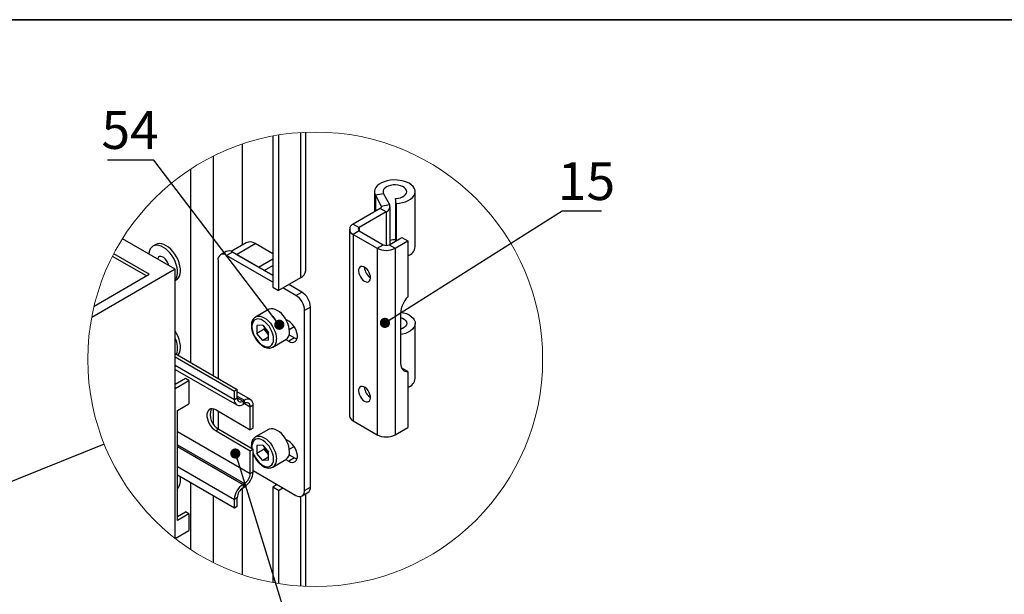
# Model space of a CAD drawing. Units: millimetres. Extents: x 8 to 587, y 0 to 411.
# Drawn here: x 228 to 324, y 354 to 411 of the extents above; entities that cross this region are included whole.
import ezdxf

# ---------------------------------------------------------------- set-up
doc = ezdxf.new("R2010")
doc.units = ezdxf.units.MM
doc.layers.add('SLD-0', color=7, linetype='Continuous')
doc.styles.add('SLDTEXTSTYLE1', font='TXT', dxfattribs={"width": 0.7})
doc.dimstyles.new('SLDDIMSTYLE3', dxfattribs={"dimtxt": 0.18, "dimasz": 1, "dimexe": 0, "dimexo": 0.0625, "dimgap": 0, "dimtad": 0, "dimtih": 1, "dimtoh": 1, "dimdec": 0, "dimrnd": 1e-09, "dimzin": 0, "dimdsep": 46, "dimtxsty": 'Standard', "dimblk1": 'DOT', "dimblk2": 'DOT', "dimsah": 1, "dimcen": 0.09, "dimadec": 0, "dimazin": 0, "dimtfac": 1, "dimtdec": 0, "dimtofl": 0, "dimtmove": 0, "dimatfit": 3, "dimldrblk": 'DOT', "dimfxl": 1, "dimfrac": 2, "dimtolj": 1, "dimtzin": 0, "dimarcsym": 0})
doc.dimstyles.new('SLDDIMSTYLE5', dxfattribs={"dimtxt": 0.18, "dimasz": 2.5, "dimexe": 0, "dimexo": 0.0625, "dimgap": 0, "dimtad": 0, "dimtih": 1, "dimtoh": 1, "dimdec": 0, "dimrnd": 1e-09, "dimzin": 0, "dimdsep": 46, "dimtxsty": 'Standard', "dimblk1": 'NONE', "dimblk2": 'NONE', "dimsah": 1, "dimcen": 0.09, "dimadec": 0, "dimazin": 0, "dimtfac": 2.5, "dimtdec": 0, "dimtofl": 0, "dimtmove": 0, "dimatfit": 3, "dimldrblk": 'NONE', "dimfxl": 1, "dimfrac": 2, "dimtolj": 1, "dimtzin": 0, "dimarcsym": 0})

# ---------------------------------------------------------------- blocks, each defined once
blk = doc.blocks.new('_None')
blk = doc.blocks.new('_Dot')
at = {"color": 0, "linetype": 'ByBlock', "lineweight": -2}
blk.add_line((-0.5, 0), (-1, 0), dxfattribs=at)
at = {"color": 0, "linetype": 'ByBlock', "const_width": 0.5}
blk.add_lwpolyline([(-0.25, 0, 1), (0.25, 0, 1)], format="xyb", close=True, dxfattribs=at)

msp = doc.modelspace()

# ---------------------------------------------------------------- linework, layer by layer
at = {"color": 7, "linetype": 'Continuous', "lineweight": 35}
msp.add_line((586.3063, 410.6508), (8, 410.6508), dxfattribs=at)
at = {"color": 7, "linetype": 'Continuous', "lineweight": 25}
for p, q in [((252.3314, 399.2468), (252.3314, 384.4443)), ((252.8971, 399.3464), (252.8971, 384.1178)), ((255.0411, 399.5898), (255.0411, 385.3554)), ((255.5589, 386.0771), (255.5589, 399.6172)), ((249.3616, 388.5788), (249.3616, 398.4687)), ((246.5105, 375.7606), (246.5105, 397.2815)), ((244.293, 377.0408), (244.293, 396.0077)), ((262.2756, 393.7887), (262.2756, 391.8177)), ((263.1695, 393.587), (262.3685, 393.4409)), ((263.1695, 393.587), (263.7491, 392.5279)), ((266.2756, 388.3995), (266.2756, 393.7887)), ((262.3685, 393.4409), (262.9481, 392.3818)), ((262.3685, 393.4409), (262.3685, 391.8713)), ((262.9481, 392.3818), (263.7491, 392.5279)), ((264.3922, 392.6361), (264.3432, 393.1202)), ((264.3432, 393.1202), (264.3432, 388.9619)), ((264.3922, 392.6361), (264.3922, 388.9902)), ((262.8495, 392.149), (260.2027, 390.621)), ((263.4435, 391.8061), (260.7967, 390.2781)), ((263.4435, 391.8061), (262.8495, 392.149)), ((262.9481, 392.3818), (262.9481, 392.2427)), ((263.4435, 391.8061), (263.4435, 388.5289)), ((263.8067, 388.6522), (263.8067, 392.3123)), ((260.2027, 390.621), (260.7967, 390.2781)), ((259.8395, 390.1149), (259.8395, 371.8243)), ((260.7967, 389.9516), (260.2027, 389.6087)), ((260.2027, 389.6087), (260.2027, 371.3182)), ((260.2027, 389.6087), (262.5503, 388.2535)), ((260.7967, 390.2781), (260.7967, 389.9516)), ((260.7967, 389.9516), (263.1443, 388.5963)), ((242.7679, 386.1905), (237.5951, 389.1767)), ((249.7278, 388.7902), (248.2462, 387.9349)), ((248.7733, 387.6414), (250.6117, 388.7027)), ((252.3314, 387.71), (250.6117, 388.7027)), ((263.71, 388.5963), (264.9545, 389.3148)), ((264.3039, 388.2535), (265.5484, 388.9719)), ((264.9545, 389.3148), (265.5484, 388.9719)), ((265.5484, 388.9719), (265.5484, 383.4874)), ((240.2223, 385.7006), (236.7504, 387.7049)), ((240.8663, 388.6131), (240.5835, 388.4498)), ((247.7717, 387.9326), (247.206, 387.6061)), ((248.3716, 387.8732), (247.8059, 387.5467)), ((252.3314, 385.5873), (248.3716, 387.8732)), ((262.5503, 388.2535), (263.1443, 388.5963)), ((262.5503, 388.2535), (262.5503, 369.9629)), ((263.71, 388.5963), (264.3039, 388.2535)), ((264.3039, 388.2535), (264.3039, 369.9629)), ((239.9394, 385.5373), (236.6205, 387.4533)), ((246.9574, 387.0567), (246.9574, 375.5026)), ((252.3314, 384.9342), (247.8059, 387.5467)), ((248.7733, 387.6414), (250.9172, 386.4037)), ((250.9172, 386.4037), (252.3314, 387.2201)), ((242.7679, 386.1905), (234.5845, 381.4663)), ((242.7679, 359.8042), (242.7679, 386.1905)), ((251.483, 386.0771), (252.3314, 386.5669)), ((234.824, 382.5843), (240.2223, 385.7006)), ((242.7679, 385.0921), (242.8662, 385.1489)), ((255.0411, 385.3554), (252.8971, 384.1178)), ((252.3314, 384.4443), (252.8971, 384.1178)), ((254.5942, 383.6279), (253.3214, 384.3627)), ((255.1599, 383.9545), (253.8871, 384.6892)), ((254.5942, 383.6279), (255.1599, 383.9545)), ((251.9058, 382.2421), (250.633, 381.5074)), ((256.0084, 382.4848), (255.4427, 382.1582)), ((255.4427, 364.5209), (255.4427, 382.1582)), ((256.0084, 364.8475), (256.0084, 382.4848)), ((250.6093, 381.4929), (250.633, 381.5074)), ((253.8871, 381.0966), (253.6072, 381.2582)), ((264.8413, 381.8681), (264.8413, 376.9688)), ((251.3415, 380.7115), (250.773, 380.6607)), ((250.773, 380.6607), (250.773, 379.9026)), ((251.4801, 380.3108), (250.773, 379.9026)), ((251.3415, 380.7115), (251.91, 380.0043)), ((251.4801, 380.5391), (251.4801, 380.3108)), ((251.7643, 379.9572), (251.4801, 380.3108)), ((251.91, 379.776), (251.7643, 379.9572)), ((251.91, 379.2462), (251.91, 380.0043)), ((253.9431, 380.3007), (254.4179, 380.5747)), ((266.2756, 375.4982), (266.2756, 380.8874)), ((251.3415, 379.1954), (250.773, 379.9026)), ((251.91, 379.5236), (251.3415, 379.1954)), ((251.91, 379.2462), (251.3415, 379.1954)), ((252.3328, 378.5628), (253.6056, 379.2976)), ((253.6072, 379.2985), (253.8871, 379.1369)), ((254.4527, 379.4634), (253.8871, 379.1369)), ((253.924, 379.7687), (254.4527, 379.4634)), ((252.3598, 378.5794), (252.3328, 378.5628)), ((242.7679, 377.9212), (248.8406, 374.4155)), ((242.7679, 377.5946), (248.5578, 374.2522)), ((242.7679, 376.7781), (248.5578, 373.4357)), ((242.7679, 376.3722), (248.8064, 372.8862)), ((264.9329, 376.5067), (264.9545, 376.5088)), ((265.5484, 376.1659), (264.9545, 376.5088)), ((265.5484, 376.1659), (265.5484, 370.6814)), ((243.772, 375.4852), (242.7679, 374.9056)), ((242.7679, 374.5137), (244.1114, 375.2893)), ((244.1114, 375.2893), (243.772, 375.4852)), ((244.1114, 375.2893), (244.1114, 373.0029)), ((248.8406, 374.4155), (248.5578, 374.2522)), ((248.5578, 373.4357), (248.5578, 374.2522)), ((248.8406, 373.5989), (248.8406, 374.4155)), ((250.1477, 373.4133), (248.8406, 374.1679)), ((248.5578, 373.4357), (248.8406, 373.5989)), ((248.8406, 373.7621), (249.5478, 373.3539)), ((248.8406, 373.5988), (249.4063, 373.2723)), ((249.5478, 373.3539), (249.4063, 373.2723)), ((249.4063, 373.2723), (249.4063, 372.9456)), ((249.5478, 373.0273), (249.5478, 373.3539)), ((242.98, 372.3498), (244.1114, 373.0029)), ((242.98, 361.5715), (242.98, 372.3498)), ((246.5105, 371.0174), (246.5105, 372.5015)), ((246.7618, 372.3982), (250.1134, 370.4633)), ((246.9574, 372.2852), (246.9574, 370.559)), ((249.5478, 373.0273), (249.4063, 372.9456)), ((249.5477, 373.0272), (250.1134, 372.7006)), ((250.3963, 372.8639), (250.1134, 372.7006)), ((250.1134, 370.4633), (250.1134, 372.7006)), ((250.3963, 370.6266), (250.3963, 372.8639)), ((260.2027, 371.3182), (262.5503, 369.9629)), ((247.0446, 370.5038), (246.7618, 370.3405)), ((246.7618, 370.3405), (250.1134, 368.4056)), ((247.0446, 370.5038), (250.3963, 368.5689)), ((250.3963, 370.6266), (250.1134, 370.4633)), ((251.9058, 370.4839), (250.633, 369.7492)), ((264.3039, 369.9629), (265.5484, 370.6814)), ((242.98, 370.2863), (250.1134, 366.1683)), ((250.6093, 369.7348), (250.633, 369.7492)), ((253.8871, 369.3384), (253.6072, 369.5)), ((242.98, 368.98), (249.5478, 365.1885)), ((242.98, 368.8167), (249.4063, 365.1069)), ((250.1134, 368.4056), (250.3963, 368.5689)), ((250.1134, 366.1683), (250.1134, 368.4056)), ((250.3963, 366.3316), (250.3963, 368.5689)), ((251.3415, 368.9533), (250.773, 368.9025)), ((250.773, 368.9025), (250.773, 368.1444)), ((251.4801, 368.5526), (250.773, 368.1444)), ((251.3415, 368.9533), (251.91, 368.2461)), ((251.4801, 368.7809), (251.4801, 368.5526)), ((251.7643, 368.199), (251.4801, 368.5526)), ((253.9431, 368.5425), (254.4179, 368.8166)), ((251.3415, 367.4372), (250.773, 368.1444)), ((251.91, 367.7654), (251.3415, 367.4372)), ((251.91, 367.488), (251.3415, 367.4372)), ((251.91, 368.0178), (251.7643, 368.199)), ((251.91, 367.488), (251.91, 368.2461)), ((252.3328, 366.8046), (253.6056, 367.5394)), ((253.6072, 367.5403), (253.8871, 367.3787)), ((254.4527, 367.7052), (253.8871, 367.3787)), ((253.924, 368.0105), (254.4527, 367.7052)), ((242.98, 366.8571), (248.5578, 363.6372)), ((250.3963, 366.4543), (254.5942, 364.0309)), ((252.3598, 366.8212), (252.3328, 366.8046)), ((242.98, 366.0406), (248.5578, 362.8206)), ((250.1134, 366.1683), (250.3963, 366.3316)), ((244.293, 358.7132), (244.293, 365.2826)), ((249.3616, 356.2523), (249.3616, 364.7524)), ((249.4063, 365.1069), (249.5478, 365.1885)), ((249.4063, 365.1069), (249.4063, 364.7802)), ((249.4063, 364.7802), (249.5478, 364.8619)), ((249.5478, 364.8619), (249.5478, 365.1885)), ((252.7557, 365.0923), (252.3314, 364.8473)), ((252.8971, 364.5208), (252.3314, 364.8473)), ((252.3314, 364.8473), (252.3314, 355.4742)), ((252.8971, 364.5208), (253.3214, 364.7657)), ((255.4427, 364.5209), (256.0084, 364.8475)), ((246.5105, 357.4395), (246.5105, 364.0025)), ((248.8406, 363.8004), (248.5578, 363.6372)), ((248.5578, 362.8206), (248.5578, 363.6372)), ((248.8406, 362.9839), (248.8406, 363.8004)), ((252.8971, 364.5208), (252.8971, 355.3746)), ((255.0411, 363.9199), (255.0411, 355.1312)), ((255.1941, 363.9715), (255.7598, 364.2981)), ((255.5589, 355.1037), (255.5589, 364.1821)), ((248.5578, 362.8206), (248.8406, 362.9839)), ((242.98, 361.9634), (243.772, 362.4205)), ((244.1114, 362.2246), (242.98, 361.5715)), ((244.1114, 362.2246), (243.772, 362.4205)), ((244.1114, 362.2246), (244.1114, 360.5915)), ((242.7679, 359.8159), (244.1114, 360.5915))]:
    msp.add_line(p, q, dxfattribs=at)
at = {"color": 7, "linetype": 'Continuous', "lineweight": 25, "flags": 128}
for points in [[(264.3922, 392.6361), (264.7192, 392.6629), (265.0341, 392.7204), (265.3283, 392.807), (265.5939, 392.9204), (265.8234, 393.0575), (266.0108, 393.2145), (266.1508, 393.3872), (266.2397, 393.5708), (266.275, 393.7604), (266.2558, 393.9508), (266.1826, 394.1367), (266.0574, 394.3132), (265.8836, 394.4753), (265.6659, 394.6187), (265.4103, 394.7395), (265.1238, 394.8343), (264.8141, 394.9006), (264.4898, 394.9366), (264.1596, 394.9413), (263.8325, 394.9146), (263.5176, 394.8571), (263.2233, 394.7705), (262.9578, 394.6571), (262.7281, 394.5201), (262.5407, 394.3631), (262.4006, 394.1904), (262.3116, 394.0068), (262.2763, 393.8172), (262.2954, 393.6268), (262.3685, 393.4409)], [(264.3432, 393.1202), (264.5895, 393.144), (264.8212, 393.1977), (265.0276, 393.2788), (265.1992, 393.3835), (265.328, 393.507), (265.4081, 393.6435), (265.4356, 393.7867), (265.4095, 393.9301), (265.3308, 394.0669), (265.2033, 394.1908), (265.0327, 394.2961), (264.8271, 394.3778), (264.596, 394.4323), (264.35, 394.457), (264.1005, 394.4507), (263.8592, 394.4137), (263.6372, 394.3478), (263.4447, 394.256), (263.2908, 394.1425), (263.1824, 394.0126), (263.1247, 393.8724), (263.1204, 393.7283), (263.1695, 393.587)], [(242.8662, 385.1489), (242.9455, 385.2026), (243.0781, 385.3397), (243.1794, 385.5166), (243.2466, 385.7289), (243.2781, 385.971), (243.273, 386.2367), (243.2314, 386.5191), (243.1545, 386.8108), (243.0443, 387.1044), (242.9035, 387.3922), (242.7359, 387.6667), (242.5457, 387.9209), (242.338, 388.1482), (242.118, 388.3426), (241.8915, 388.4992), (241.6644, 388.6139), (241.4425, 388.6837), (241.2315, 388.7067), (241.037, 388.6826), (240.8663, 388.6131)], [(242.7679, 385.1417), (242.7953, 385.1764), (242.8965, 385.3533), (242.9638, 385.5656), (242.9952, 385.8077), (242.9901, 386.0734), (242.9486, 386.3558), (242.8717, 386.6476), (242.7615, 386.9411), (242.6207, 387.2289), (242.4531, 387.5035), (242.2629, 387.7576), (242.0551, 387.9849), (241.8352, 388.1793), (241.6087, 388.3359), (241.3815, 388.4506), (241.1596, 388.5204), (240.9487, 388.5435), (240.7542, 388.5193), (240.5811, 388.4484), (240.4341, 388.3328), (240.3168, 388.1752), (240.2323, 387.98), (240.1828, 387.7521), (240.1757, 387.6869)], [(242.1326, 386.5572), (242.0987, 386.6896), (242.0208, 386.8795), (241.913, 387.0583), (241.7828, 387.2139), (241.639, 387.3357), (241.4914, 387.4153), (241.3501, 387.4475), (241.2246, 387.4299), (241.1237, 387.3637), (241.054, 387.2535), (241.0342, 387.1913)], [(261.1581, 385.1267), (261.3058, 385.0198), (261.4535, 384.9561), (261.5919, 384.9395), (261.7124, 384.971), (261.8073, 385.0487), (261.8707, 385.1677), (261.8986, 385.3204), (261.8892, 385.4974), (261.8432, 385.6875), (261.7635, 385.8787), (261.6549, 386.0591), (261.5245, 386.2172), (261.3802, 386.3432), (261.2314, 386.4292), (261.0871, 386.4697), (260.9567, 386.4622), (260.8481, 386.4071), (260.7684, 386.308), (260.7224, 386.1711), (260.713, 386.0049), (260.7409, 385.8199), (260.8043, 385.6277), (260.8992, 385.4405), (261.0197, 385.2699), (261.1581, 385.1267)], [(253.9578, 380.0759), (253.9395, 380.3275), (253.8853, 380.5925), (253.7967, 380.8629), (253.6765, 381.1305), (253.5284, 381.3872), (253.3567, 381.625), (253.1668, 381.8369), (252.9644, 382.0164), (252.7557, 382.158), (252.5469, 382.2574), (252.3446, 382.3116), (252.1546, 382.319), (251.983, 382.2793), (251.9058, 382.2421)], [(264.8464, 381.9939), (265.1238, 381.933), (265.4103, 381.8381), (265.6659, 381.7174), (265.8836, 381.5739), (266.0574, 381.4118), (266.1826, 381.2354), (266.2558, 381.0494), (266.275, 380.8591), (266.2397, 380.6695), (266.1508, 380.4859), (266.0108, 380.3132), (265.8234, 380.1561), (265.5939, 380.0191), (265.3283, 379.9056), (265.0341, 379.819), (264.8413, 379.7799)], [(252.383, 379.1204), (252.4021, 379.3411), (252.383, 379.584), (252.3262, 379.8402), (252.2338, 380.1005), (252.1091, 380.3555), (251.9567, 380.596), (251.7821, 380.8132), (251.5915, 380.9994), (251.3919, 381.1477), (251.1905, 381.2529), (250.9946, 381.3112), (250.8111, 381.3203), (250.6469, 381.2801), (250.5077, 381.1919), (250.3987, 381.0589), (250.3238, 380.886), (250.2856, 380.6794), (250.2856, 380.4466), (250.3238, 380.1959), (250.3987, 379.9364), (250.5077, 379.6776), (250.6469, 379.4288), (250.8111, 379.1989), (250.9946, 378.9963), (251.1905, 378.8282), (251.3919, 378.7009), (251.5915, 378.6188), (251.7821, 378.585), (251.9567, 378.6006), (252.1091, 378.6651), (252.2338, 378.7762), (252.3262, 378.9298), (252.383, 379.1204)], [(250.633, 381.5074), (250.7102, 381.5445), (250.8819, 381.5842), (251.0718, 381.5768), (251.2742, 381.5226), (251.4829, 381.4232), (251.6916, 381.2816), (251.894, 381.1021), (252.0839, 380.8903), (252.2556, 380.6524), (252.4037, 380.3958), (252.5239, 380.1282), (252.6125, 379.8578), (252.6667, 379.5927), (252.685, 379.3411)], [(253.8871, 379.1369), (254.0635, 379.0564), (254.2322, 379.0223), (254.3858, 379.0361), (254.5176, 379.097), (254.6219, 379.2026), (254.6941, 379.3481), (254.7309, 379.5271), (254.7309, 379.732), (254.6941, 379.9536), (254.6219, 380.1824), (254.5176, 380.4083), (254.3858, 380.6215), (254.2322, 380.8126), (254.0635, 380.9733), (253.8871, 381.0966)], [(264.8413, 381.472), (265.0327, 381.3947), (265.2033, 381.2894), (265.3308, 381.1655), (265.4095, 381.0287), (265.4356, 380.8854), (265.4081, 380.7421), (265.328, 380.6056), (265.1992, 380.4821), (265.0276, 380.3774), (264.8413, 380.3027)], [(243.0305, 377.7696), (243.0781, 377.8275), (243.1794, 378.0044), (243.2466, 378.2167), (243.2781, 378.4588), (243.273, 378.7245), (243.2314, 379.0069), (243.1545, 379.2987), (243.0443, 379.5922), (242.9035, 379.88), (242.7679, 380.1064)], [(254.4527, 379.4634), (254.6292, 379.383), (254.699, 379.3634)], [(264.8413, 376.9688), (264.8538, 376.7829), (264.8907, 376.6155), (264.9515, 376.4701), (265.0346, 376.35), (265.1384, 376.2579), (265.2604, 376.1957), (265.3981, 376.1648), (265.5484, 376.1659)], [(261.1581, 373.3685), (261.3058, 373.2616), (261.4535, 373.1979), (261.5919, 373.1813), (261.7124, 373.2128), (261.8073, 373.2905), (261.8707, 373.4095), (261.8986, 373.5623), (261.8892, 373.7392), (261.8432, 373.9293), (261.7635, 374.1205), (261.6549, 374.3009), (261.5245, 374.459), (261.3802, 374.585), (261.2314, 374.671), (261.0871, 374.7115), (260.9567, 374.704), (260.8481, 374.6489), (260.7684, 374.5498), (260.7224, 374.4129), (260.713, 374.2467), (260.7409, 374.0617), (260.8043, 373.8695), (260.8992, 373.6823), (261.0197, 373.5117), (261.1581, 373.3685)], [(246.7618, 372.3982), (246.5765, 372.4826), (246.3994, 372.5184), (246.2381, 372.504), (246.0996, 372.44), (245.9902, 372.3292), (245.9144, 372.1764), (245.8757, 371.9884), (245.8757, 371.7733), (245.9144, 371.5406), (245.9902, 371.3004), (246.0996, 371.0631), (246.2381, 370.8393), (246.3994, 370.6386), (246.5765, 370.4699), (246.7618, 370.3405)], [(253.9578, 368.3177), (253.9395, 368.5693), (253.8853, 368.8343), (253.7967, 369.1047), (253.6765, 369.3723), (253.5284, 369.629), (253.3567, 369.8668), (253.1668, 370.0787), (252.9644, 370.2582), (252.7557, 370.3998), (252.5469, 370.4992), (252.3446, 370.5534), (252.1546, 370.5608), (251.983, 370.5211), (251.9058, 370.4839)], [(252.4021, 367.583), (252.383, 367.8258), (252.3262, 368.082), (252.2338, 368.3423), (252.1091, 368.5973), (251.9567, 368.8378), (251.7821, 369.055), (251.5915, 369.2412), (251.3919, 369.3895), (251.1905, 369.4947), (250.9946, 369.553), (250.8111, 369.5621), (250.6469, 369.5219), (250.5077, 369.4337), (250.3987, 369.3007), (250.3238, 369.1278), (250.2856, 368.9212), (250.2856, 368.6884), (250.2913, 368.6295)], [(250.633, 369.7492), (250.7102, 369.7863), (250.8819, 369.826), (251.0718, 369.8186), (251.2742, 369.7644), (251.4829, 369.665), (251.6916, 369.5234), (251.894, 369.344), (252.0839, 369.1321), (252.2556, 368.8942), (252.4037, 368.6376), (252.5239, 368.37), (252.6125, 368.0996), (252.6667, 367.8345), (252.685, 367.583)], [(253.8871, 367.3787), (254.0635, 367.2983), (254.2322, 367.2642), (254.3858, 367.2779), (254.5176, 367.3389), (254.6219, 367.4444), (254.6941, 367.5899), (254.7309, 367.769), (254.7309, 367.9738), (254.6941, 368.1955), (254.6219, 368.4242), (254.5176, 368.6502), (254.3858, 368.8633), (254.2322, 369.0544), (254.0635, 369.2151), (253.8871, 369.3384)], [(250.3963, 368.1852), (250.3987, 368.1782), (250.5077, 367.9194), (250.6469, 367.6706), (250.8111, 367.4407), (250.9946, 367.2381), (251.1905, 367.0701), (251.3919, 366.9427), (251.5915, 366.8606), (251.7821, 366.8268), (251.9567, 366.8424), (252.1091, 366.9069), (252.2338, 367.018), (252.3262, 367.1716), (252.383, 367.3622), (252.4021, 367.583)], [(254.4527, 367.7052), (254.6292, 367.6248), (254.699, 367.6053)]]:
    msp.add_lwpolyline(points, dxfattribs=at)
at = {"color": 7, "linetype": 'Continuous', "lineweight": 18}
msp.add_circle((256.4786, 377.3621), 22.2757, dxfattribs=at)
at = {"color": 7, "linetype": 'Continuous', "lineweight": 25}
for centre, radius, start, end in [((263.2574, 392.3105), 0.5376, 290.250234, 23.856489), ((262.7895, 392.3117), 0.1734, 290.248373, 23.857764), ((260.3948, 390.1149), 0.5414, 110.784563, 249.215437), ((260.8587, 390.1149), 0.1746, 110.783192, 249.216808), ((250.094, 387.9811), 0.8881, 54.340674, 114.348166), ((264.2706, 387.1666), 1.9029, 87.81303, 104.111941), ((248.0201, 387.3826), 0.6036, 54.382754, 114.305971), ((263.4271, 389.9457), 1.9059, 242.609592, 297.390408), ((263.4271, 389.1422), 0.6148, 242.608798, 297.391202), ((265.228, 388.5128), 1.0538, 287.705388, 353.828942), ((247.4747, 387.1406), 0.524, 50.796036, 189.214223), ((254.6751, 386.1646), 0.8881, 294.332807, 354.346649), ((262.5787, 386.4409), 1.2738, 182.217977, 238.14534), ((254.1661, 382.401), 1.8442, 2.605388, 57.394415), ((253.6004, 382.0744), 1.8442, 2.60556, 57.394591), ((267.3341, 381.7436), 2.4959, 135.679848, 177.141476), ((252.7913, 380.7895), 1.3219, 191.895003, 219.024157), ((252.6744, 380.6821), 1.1635, 218.539585, 228.929632), ((253.1078, 379.9916), 0.8541, 305.650098, 5.662414), ((240.8899, 378.468), 2.1028, 342.789255, 26.735144), ((251.8461, 379.249), 0.8439, 307.495012, 6.270337), ((265.228, 375.6115), 1.0538, 287.705483, 353.828095), ((262.5803, 374.6833), 1.2755, 182.240618, 237.753804), ((249.0751, 373.3517), 0.5241, 170.785634, 309.2029), ((249.1855, 373.543), 0.3494, 170.785427, 309.203711), ((249.879, 372.9478), 0.524, 350.786295, 129.203447), ((247.8061, 371.937), 1.623, 159.162374, 242.016342), ((249.7686, 372.7566), 0.3494, 350.786818, 129.20232), ((260.4601, 371.8862), 0.6236, 185.693195, 245.626098), ((263.4271, 371.6552), 1.9059, 242.609592, 297.390408), ((252.7913, 369.0314), 1.3219, 191.895003, 219.024157), ((252.6744, 368.9239), 1.1635, 218.539585, 228.929632), ((251.846, 367.4908), 0.844, 307.498992, 6.267005), ((253.1078, 368.2334), 0.8541, 305.649712, 5.662142), ((241.9655, 365.515), 1.3301, 319.707658, 16.354627), ((241.0972, 365.3346), 1.9002, 352.232216, 7.767784), ((248.554, 366.4154), 1.8441, 302.605126, 357.394669), ((248.8853, 366.2242), 1.2294, 302.605603, 357.394392), ((250.4001, 363.5533), 1.8442, 122.605847, 177.39435), ((250.0688, 363.7446), 1.2294, 122.604876, 177.39512), ((255.4525, 364.7681), 0.5615, 303.178938, 8.133379), ((254.9254, 364.437), 0.5241, 230.797384, 9.213734)]:
    msp.add_arc(centre, radius, start, end, dxfattribs=at)
for points, knots in [([(250.6069, 381.4846), (250.5782, 381.4672), (250.4978, 381.4182), (250.3955, 381.2955), (250.3027, 381.128), (250.2434, 380.9303), (250.2175, 380.7085), (250.2263, 380.4673), (250.2692, 380.2143), (250.3445, 379.957), (250.4495, 379.7022), (250.5812, 379.4563), (250.7363, 379.2254), (250.911, 379.0153), (251.1016, 378.8313), (251.3042, 378.6785), (251.5153, 378.5617), (251.7301, 378.4865), (251.9432, 378.457), (252.1421, 378.4806), (252.2854, 378.5271), (252.3492, 378.5764), (252.3635, 378.5874)], [0, 0, 0, 0, 0.0227159, 0.0637976, 0.1064942, 0.1525746, 0.20302, 0.2577855, 0.3161135, 0.3770514, 0.439717, 0.5031717, 0.5664401, 0.6285566, 0.6886749, 0.7461608, 0.8006403, 0.8520228, 0.9002252, 0.9453159, 0.9877527, 1, 1, 1, 1]), ([(250.6069, 369.7264), (250.5782, 369.709), (250.4978, 369.6601), (250.3955, 369.5373), (250.3027, 369.3698), (250.2431, 369.1721), (250.2189, 368.9505), (250.2198, 368.7755), (250.2372, 368.6775), (250.2405, 368.6588)], [0, 0, 0, 0, 0.0839239, 0.2357078, 0.3934507, 0.5636856, 0.7500565, 0.9523878, 1, 1, 1, 1]), ([(250.3963, 368.0857), (250.4146, 368.0392), (250.467, 367.9058), (250.582, 367.6985), (250.7361, 367.4671), (250.9111, 367.2571), (251.1016, 367.0731), (251.3042, 366.9203), (251.5153, 366.8036), (251.7301, 366.7284), (251.9432, 366.6988), (252.1421, 366.7224), (252.2854, 366.7689), (252.3492, 366.8182), (252.3635, 366.8292)], [0, 0, 0, 0, 0.0571627, 0.1639399, 0.2704077, 0.3749369, 0.4761037, 0.5728408, 0.6645185, 0.7509847, 0.8320995, 0.9079779, 0.9793903, 1, 1, 1, 1])]:
    msp.add_open_spline(points, degree=3, knots=knots, dxfattribs=at)

# ---------------------------------------------------------------- texts
at = {"color": 7, "linetype": 'Continuous', "lineweight": 0, "char_height": 3.70417, "attachment_point": 2, "style": 'SLDTEXTSTYLE1'}
for s, insert in [('54', (238.3483, 401.6903)), ('15', (283.0476, 396.6802))]:
    msp.add_mtext(s, dxfattribs=dict(at, insert=insert))

# ---------------------------------------------------------------- leaders
at = {"color": 7, "linetype": 'Continuous', "lineweight": 0}
for points in [[(252.9596, 380.7511), (240.6848, 396.8822), (236.1432, 396.8822)], [(263.3102, 380.9342), (280.6778, 391.9169), (284.5266, 391.9169)]]:
    msp.add_leader(points, dimstyle='SLDDIMSTYLE3', dxfattribs=at)
at = {"color": 7, "linetype": 'Continuous', "lineweight": 18, "has_arrowhead": 0}
msp.add_leader([(235.8101, 369.0527), (223.081, 363.9361)], dimstyle='SLDDIMSTYLE5', dxfattribs=at)
at = {"layer": 'SLD-0'}
msp.add_leader([(248.655, 368.1286), (256.1975, 343.7644), (260.739, 343.7644)], dimstyle='SLDDIMSTYLE3', dxfattribs=at)

doc.saveas('drawing.dxf')
